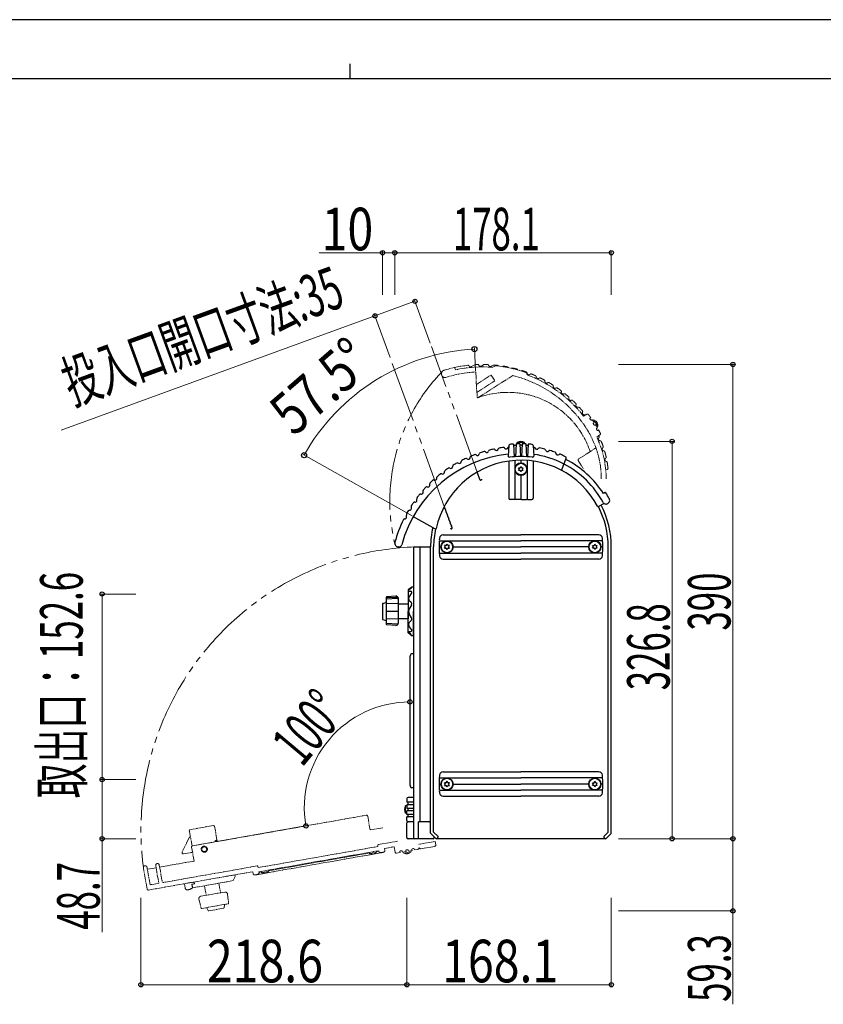
# Model space of a CAD drawing. Units: millimetres. Extents: x 0 to 2100, y 0 to 1485.
# Drawn here: x 779 to 1439, y 675 to 1485 of the extents above; entities that cross this region are included whole.
import ezdxf

# ---------------------------------------------------------------- set-up
doc = ezdxf.new("R2010")
doc.units = ezdxf.units.MM
doc.linetypes.add('YDIVIDE_1', pattern=[15, 10, -1, 1, -1, 1, -1])
doc.linetypes.add('YHIDDEN_1', pattern=[4, 3, -1])
for name, color, linetype, lineweight in [('YKK_12', 2, 'Continuous', 13), ('YKK_13', 4, 'Continuous', 30), ('YKK_D', 6, 'Continuous', 13), ('YKK_ZWAK', 7, 'Continuous', 30)]:
    doc.layers.add(name, color=color, linetype=linetype, lineweight=lineweight)
doc.styles.add('text-b', font='extslim2.shx', dxfattribs={"width": 0.8, "bigfont": 'extfont2.shx'})
doc.styles.add('text-s', font='extslim2.shx', dxfattribs={"width": 0.6, "bigfont": 'extfont2.shx'})

msp = doc.modelspace()

# ---------------------------------------------------------------- linework, layer by layer
at = {"layer": 'YKK_12', "linetype": 'YDIVIDE_1', "lineweight": 13, "ltscale": 5}
for p, q in [((1154.68, 1112.98), (1117.07, 1216.3)), ((1127.69, 1084.8), (1084.18, 1204.33))]:
    msp.add_line(p, q, dxfattribs=at)
for centre, radius, start, end in [((1236.2, 1089.15), 153.32, 135.85533, 193.34642), ((1111.4, 818.45), 233.14, 91.96646, 187.49233)]:
    msp.add_arc(centre, radius, start, end, dxfattribs=at)
at = {"layer": 'YKK_13', "linetype": 'YDIVIDE_1', "lineweight": 13, "ltscale": 0.5}
for p, q in [((1136.43, 1198.55), (1136.75, 1197.08)), ((1150.1, 1199.73), (1152.67, 1201.19)), ((1158.2, 1200.17), (1160.28, 1201.34)), ((1166.31, 1199.99), (1168, 1200.94)), ((1167.61, 1199.14), (1169.9, 1200.44)), ((1175.36, 1199.75), (1175.75, 1199.97)), ((1183.17, 1198.25), (1183.47, 1198.42)), ((1126.01, 1191.91), (1125.81, 1192.23)), ((1153.48, 1195.33), (1154.63, 1174.6)), ((1154.05, 1185.03), (1166.2, 1192.77)), ((1155.4, 1174.21), (1183.95, 1192.4)), ((1166.2, 1192.77), (1169.26, 1187.96)), ((1190.88, 1196.17), (1191.1, 1196.29)), ((1195.86, 1192.89), (1195.29, 1194.69)), ((1197.92, 1193.22), (1198.57, 1193.58)), ((1205.4, 1190.06), (1205.85, 1190.32)), ((1154.42, 1178.5), (1169.26, 1187.96)), ((1212.61, 1186.35), (1212.88, 1186.51)), ((1219.52, 1182.11), (1219.62, 1182.16)), ((1244.86, 1160.53), (1242.2, 1159.02)), ((1248.07, 1157.78), (1247.5, 1157.38)), ((1249.24, 1156.16), (1248.58, 1155.78)), ((1249.81, 1155.33), (1250.7, 1155.9)), ((1250.93, 1153.67), (1250.34, 1153.25)), ((1253.93, 1150.84), (1250.7, 1155.9)), ((1252, 1151.99), (1251.38, 1151.63)), ((1253.04, 1150.27), (1253.93, 1150.84)), ((1253.54, 1149.41), (1252.93, 1148.97)), ((1255.66, 1143.59), (1253.04, 1141.72)), ((1254.52, 1147.66), (1253.91, 1147.32)), ((1238.08, 1123.79), (1252.36, 1132.88)), ((1237.78, 1122.41), (1241.88, 1115.97)), ((1260.4, 1114.86), (1261.5, 1115.11)), ((920.73, 805.65), (1063.53, 830.82)), ((1064.69, 830.01), (1066.68, 818.69)), ((918.58, 818.97), (917.93, 818.05)), ((918, 817.65), (917.93, 818.05)), ((937.89, 822.38), (918.58, 818.97)), ((938.82, 821.73), (937.89, 822.38)), ((940.78, 810.6), (938.82, 821.73)), ((1077.09, 820.52), (1066.68, 818.69)), ((918.04, 812.46), (912.19, 800.47)), ((918.28, 817.69), (918, 817.65)), ((918.2, 817.38), (918.33, 817.41)), ((918.2, 817.38), (920.3, 805.46)), ((918.28, 817.69), (918.33, 817.41)), ((939, 809.78), (939.53, 809.87)), ((939.53, 809.87), (940.78, 810.6)), ((940.92, 810.02), (939.62, 809.79)), ((940.27, 809.9), (940.2, 810.27)), ((941.06, 809.23), (940.92, 810.02)), ((919.92, 804.49), (921.92, 793.16)), ((974.66, 787.74), (1073.14, 805.1)), ((975.27, 784.29), (1073.75, 801.66)), ((1072.97, 806.09), (1073.14, 805.1)), ((1073.37, 806.67), (1089.19, 809.46)), ((1073.75, 801.66), (1073.87, 800.96)), ((1078.5, 803.51), (1086.38, 804.9)), ((1078.5, 803.51), (1078.8, 801.83)), ((1086.38, 804.9), (1087.16, 800.47)), ((1092.54, 801.62), (1091.56, 801.44)), ((1096.07, 801.73), (1096.2, 801.04)), ((1097.47, 802.49), (1096.48, 802.31)), ((1098.04, 802.08), (1098.17, 801.39)), ((1101.12, 801.91), (1098.17, 801.39)), ((1100.14, 801.74), (1100.31, 800.75)), ((1101, 802.6), (1101.12, 801.91)), ((1102.39, 803.36), (1101.4, 803.18)), ((1102.97, 802.95), (1103.09, 802.26)), ((1106.04, 802.78), (1103.09, 802.26)), ((1120.12, 809.33), (1106.33, 806.89)), ((1106.86, 803.94), (1108.01, 803.13)), ((1119.83, 805.21), (1108.01, 803.13)), ((1120.12, 809.33), (1120.64, 806.37)), ((913.26, 799.05), (920.65, 800.35)), ((973.15, 781.89), (1076.56, 800.12)), ((1024.84, 792.52), (1048.97, 796.78)), ((1048.97, 796.78), (1049.13, 797.31)), ((1049.46, 796.87), (1049.13, 797.31)), ((1049.46, 796.87), (1065.96, 799.77)), ((1065.87, 800.27), (1066.04, 799.28)), ((1071.95, 800.32), (1066.04, 799.28)), ((1071.78, 801.31), (1071.95, 800.32)), ((1071.87, 800.82), (1073.84, 801.16)), ((1088.32, 799.66), (1091.27, 800.18)), ((1091.15, 800.87), (1091.27, 800.18)), ((1093.12, 801.21), (1093.24, 800.52)), ((1093.24, 800.52), (1096.2, 801.04)), ((1094.23, 800.7), (1094.4, 799.71)), ((1100.31, 800.75), (1094.4, 799.71)), ((883.33, 770.11), (880.26, 787.54)), ((885.77, 773.59), (883.21, 788.06)), ((890.7, 787.66), (883.51, 786.39)), ((890.4, 789.33), (892.96, 774.85)), ((893.36, 789.85), (895.91, 775.38)), ((921.92, 793.16), (893.65, 788.18)), ((973.91, 789.13), (951.75, 785.22)), ((974.49, 788.72), (974.66, 787.74)), ((983.15, 785.68), (983.32, 784.7)), ((983.23, 785.19), (999.73, 788.1)), ((1000.22, 788.18), (1024.35, 792.44)), ((1024.35, 792.44), (1024.51, 792.97)), ((1024.84, 792.52), (1024.51, 792.97)), ((884.49, 769.3), (970.17, 784.41)), ((918.27, 779.32), (895.91, 775.38)), ((918.27, 779.32), (951.75, 785.22)), ((949.49, 780.76), (946.54, 780.24)), ((955.4, 781.8), (949.49, 780.76)), ((955.66, 780.33), (954.21, 777.02)), ((955.4, 781.8), (955.66, 780.33)), ((970.47, 782.73), (970.17, 784.41)), ((975.27, 784.29), (975.39, 783.59)), ((975.36, 783.8), (977.32, 784.15)), ((977.24, 784.64), (977.41, 783.65)), ((983.32, 784.7), (977.41, 783.65)), ((892.96, 774.85), (885.77, 773.59)), ((924.87, 776.42), (913.95, 774.5)), ((914.56, 771.05), (913.95, 774.5)), ((916.01, 774.86), (921.92, 775.9)), ((921.92, 775.9), (917.98, 775.2)), ((922.08, 774.4), (920.11, 774.06)), ((920.63, 771.1), (920.11, 774.06)), ((922.19, 774.32), (920.22, 773.98)), ((920.47, 772.6), (920.22, 773.98)), ((920.55, 772.1), (920.47, 772.6)), ((920.73, 771.12), (920.55, 772.1)), ((954.21, 777.02), (920.73, 771.12)), ((921.82, 775.88), (922.08, 774.4)), ((921.92, 775.9), (922.19, 774.32)), ((930.86, 771.21), (930.57, 772.86)), ((930.57, 772.86), (931.96, 764.98)), ((942.68, 773.3), (942.39, 774.94)), ((942.39, 774.94), (943.78, 767.06)), ((942.39, 774.94), (943.78, 767.06)), ((925.93, 761.78), (927.68, 754.54)), ((927.53, 764.2), (947.13, 767.65)), ((949.46, 765.93), (950.38, 758.55)), ((928.25, 754.17), (949.97, 758)), ((933.56, 752.41), (932.4, 754.55)), ((934.08, 752.15), (946.18, 754.28)), ((946.58, 754.7), (946.94, 757.12))]:
    msp.add_line(p, q, dxfattribs=at)
at = {"layer": 'YKK_13', "linetype": 'Continuous', "lineweight": 30, "ltscale": 0.5}
for p, q in [((1180.66, 1134.81), (1180.21, 1126.2)), ((1184.7, 1136.04), (1185.25, 1125.55)), ((1186.7, 1136.16), (1186.15, 1125.61)), ((1187.7, 1136.2), (1187.7, 1137.25)), ((1193.7, 1137.25), (1187.7, 1137.25)), ((1189.7, 1136.24), (1190.25, 1125.75)), ((1191.7, 1136.24), (1191.15, 1125.75)), ((1193.7, 1136.2), (1193.7, 1137.25)), ((1194.7, 1136.16), (1195.26, 1125.61)), ((1196.7, 1136.04), (1196.16, 1125.55)), ((1200.75, 1134.81), (1201.2, 1126.2)), ((1134.55, 1117.4), (1134.58, 1117.92)), ((1141.55, 1121.49), (1141.57, 1121.8)), ((1148.85, 1125.04), (1148.85, 1125.16)), ((1180.7, 1122.05), (1180.7, 1091.45)), ((1185.7, 1122.57), (1185.7, 1090.95)), ((1190.06, 1116.58), (1190.7, 1117.7)), ((1190.7, 1122.75), (1190.7, 1120.45)), ((1191.35, 1116.58), (1190.7, 1117.7)), ((1195.7, 1122.57), (1195.7, 1090.95)), ((1200.7, 1122.05), (1200.7, 1091.45)), ((1224.44, 1114.91), (1227.91, 1124.43)), ((1127.87, 1112.8), (1127.91, 1113.54)), ((1189.41, 1115.45), (1188.76, 1116.58)), ((1188.76, 1116.58), (1190.06, 1116.58)), ((1188.76, 1114.33), (1189.41, 1115.45)), ((1190.06, 1114.33), (1188.76, 1114.33)), ((1190.7, 1113.2), (1190.06, 1114.33)), ((1190.7, 1113.2), (1191.35, 1114.33)), ((1190.7, 1110.45), (1190.7, 1090.95)), ((1191.35, 1116.58), (1192.65, 1116.58)), ((1192.65, 1114.33), (1191.35, 1114.33)), ((1192, 1115.45), (1192.65, 1116.58)), ((1192.65, 1114.33), (1192, 1115.45)), ((1115.65, 1102.14), (1115.72, 1103.4)), ((1121.56, 1107.7), (1121.61, 1108.69)), ((1110.18, 1096.16), (1110.26, 1097.73)), ((1259.86, 1096.07), (1258.6, 1095.26)), ((1259.86, 1096.07), (1258.6, 1095.26)), ((1100.66, 1083.03), (1100.79, 1085.42)), ((1105.17, 1089.77), (1105.27, 1091.71)), ((1185.2, 1090.45), (1181.7, 1090.45)), ((1190.2, 1090.45), (1186.2, 1090.45)), ((1191.2, 1090.45), (1195.2, 1090.45)), ((1196.2, 1090.45), (1199.7, 1090.45)), ((1259.01, 1087.18), (1254.32, 1084.73)), ((1260.71, 1086.75), (1260.42, 1086.75)), ((1096.67, 1075.97), (1096.83, 1078.91)), ((1102.21, 1076.45), (1120.3, 1066.29)), ((1126.72, 1061.45), (1190.7, 1061.45)), ((1254.69, 1061.45), (1190.7, 1061.45)), ((1124.09, 1056.45), (1190.7, 1056.45)), ((1128.61, 1051.45), (1127.96, 1052.58)), ((1129.26, 1052.58), (1127.96, 1052.58)), ((1129.26, 1052.58), (1129.9, 1053.7)), ((1130.55, 1052.58), (1129.9, 1053.7)), ((1131.85, 1052.58), (1130.55, 1052.58)), ((1131.2, 1051.45), (1131.85, 1052.58)), ((1257.32, 1056.45), (1190.7, 1056.45)), ((1249.56, 1052.58), (1250.86, 1052.58)), ((1250.21, 1051.45), (1249.56, 1052.58)), ((1250.86, 1052.58), (1251.5, 1053.7)), ((1252.15, 1052.58), (1251.5, 1053.7)), ((1252.15, 1052.58), (1253.45, 1052.58)), ((1252.8, 1051.45), (1253.45, 1052.58)), ((1090.32, 1051.45), (1089.94, 1051.45)), ((1102.4, 1050.45), (1102.4, 812.45)), ((1103.4, 1051.45), (1116.4, 1051.45)), ((1107.9, 826.45), (1107.9, 1050.95)), ((1116.4, 816.16), (1116.4, 1051.45)), ((1116.4, 826.45), (1116.4, 1050.95)), ((1118.9, 816.99), (1118.9, 1051.45)), ((1123.91, 1051.45), (1124.9, 1051.45)), ((1124.09, 1046.45), (1190.7, 1046.45)), ((1127.96, 1050.33), (1128.61, 1051.45)), ((1127.96, 1050.33), (1129.26, 1050.33)), ((1129.9, 1049.2), (1129.26, 1050.33)), ((1129.9, 1049.2), (1130.55, 1050.33)), ((1130.55, 1050.33), (1131.85, 1050.33)), ((1131.85, 1050.33), (1131.2, 1051.45)), ((1134.9, 1051.45), (1190.7, 1051.45)), ((1246.5, 1051.45), (1190.7, 1051.45)), ((1257.32, 1046.45), (1190.7, 1046.45)), ((1249.56, 1050.33), (1250.21, 1051.45)), ((1250.86, 1050.33), (1249.56, 1050.33)), ((1251.5, 1049.2), (1250.86, 1050.33)), ((1251.5, 1049.2), (1252.15, 1050.33)), ((1253.45, 1050.33), (1252.15, 1050.33)), ((1253.45, 1050.33), (1252.8, 1051.45)), ((1257.5, 1051.45), (1256.5, 1051.45)), ((1262.5, 816.99), (1262.5, 1051.45)), ((1265, 816.16), (1265, 1051.45)), ((1126.72, 1041.45), (1190.7, 1041.45)), ((1254.69, 1041.45), (1190.7, 1041.45)), ((1100.9, 1018.45), (1097.9, 1016.14)), ((1097.9, 1016.14), (1097.9, 998.45)), ((1099.9, 1017.01), (1098.54, 1016.21)), ((1100.54, 1013.21), (1098.57, 1010.24)), ((1098.82, 1015.12), (1100.08, 1015.06)), ((1102.4, 1018.45), (1100.9, 1018.45)), ((1102.4, 1018.45), (1102.4, 998.45)), ((1076.9, 1004.59), (1076.9, 992.31)), ((1077.25, 1005.06), (1079.56, 1005.84)), ((1079.9, 1009.95), (1079.9, 987.92)), ((1089.59, 1008.93), (1079.9, 1008.4)), ((1089.9, 1004.91), (1079.9, 1004.6)), ((1087.81, 1010.95), (1080.37, 1010.48)), ((1087.81, 1009.95), (1080.37, 1009.48)), ((1089.9, 988.95), (1089.9, 1008.95)), ((1097.9, 1004.45), (1089.9, 1004.45)), ((1097.9, 1004.45), (1097.9, 992.45)), ((1098.6, 1007.8), (1100.54, 1005.91)), ((1089.9, 998.45), (1079.9, 998.45)), ((1097.9, 980.76), (1097.9, 998.45)), ((1100.76, 1003.68), (1098.81, 1000.46)), ((1100.76, 993.22), (1098.81, 996.44)), ((1102.4, 978.45), (1102.4, 998.45)), ((1077.25, 991.84), (1079.56, 991.06)), ((1089.9, 991.99), (1079.9, 992.3)), ((1089.59, 987.97), (1079.9, 988.5)), ((1097.9, 992.45), (1089.9, 992.45)), ((1098.6, 989.1), (1100.54, 990.99)), ((1087.81, 986.95), (1080.37, 987.42)), ((1100.9, 978.45), (1097.9, 980.76)), ((1100.9, 978.45), (1098.3, 980.45)), ((1099.9, 979.89), (1098.54, 980.69)), ((1100.54, 983.69), (1098.57, 986.66)), ((1098.82, 981.78), (1100.08, 981.84)), ((1102.4, 984.45), (1102.4, 980.45)), ((1102.4, 978.45), (1100.9, 978.45)), ((1099.4, 960.95), (1099.4, 960.03)), ((1099.4, 960.95), (1099.4, 855.93)), ((1102.4, 963.45), (1100.7, 963.45)), ((1126.72, 866.45), (1190.7, 866.45)), ((1254.69, 866.45), (1190.7, 866.45)), ((1124.09, 861.45), (1190.7, 861.45)), ((1129.26, 857.58), (1129.9, 858.7)), ((1130.55, 857.58), (1129.9, 858.7)), ((1257.32, 861.45), (1190.7, 861.45)), ((1250.86, 857.58), (1251.5, 858.7)), ((1252.15, 857.58), (1251.5, 858.7)), ((1102.4, 853.45), (1100.7, 853.45)), ((1123.91, 856.45), (1124.9, 856.45)), ((1124.09, 851.45), (1190.7, 851.45)), ((1129.26, 857.58), (1127.96, 857.58)), ((1128.61, 856.45), (1127.96, 857.58)), ((1127.96, 855.33), (1128.61, 856.45)), ((1127.96, 855.33), (1129.26, 855.33)), ((1129.9, 854.2), (1129.26, 855.33)), ((1129.9, 854.2), (1130.55, 855.33)), ((1131.85, 857.58), (1130.55, 857.58)), ((1130.55, 855.33), (1131.85, 855.33)), ((1131.2, 856.45), (1131.85, 857.58)), ((1131.85, 855.33), (1131.2, 856.45)), ((1134.9, 856.45), (1190.7, 856.45)), ((1246.5, 856.45), (1190.7, 856.45)), ((1257.32, 851.45), (1190.7, 851.45)), ((1249.56, 857.58), (1250.86, 857.58)), ((1250.21, 856.45), (1249.56, 857.58)), ((1249.56, 855.33), (1250.21, 856.45)), ((1250.86, 855.33), (1249.56, 855.33)), ((1251.5, 854.2), (1250.86, 855.33)), ((1251.5, 854.2), (1252.15, 855.33)), ((1252.15, 857.58), (1253.45, 857.58)), ((1253.45, 855.33), (1252.15, 855.33)), ((1252.8, 856.45), (1253.45, 857.58)), ((1253.45, 855.33), (1252.8, 856.45)), ((1257.5, 856.45), (1256.5, 856.45)), ((1096.9, 844.45), (1096.9, 841.45)), ((1102.4, 845.45), (1097.9, 845.45)), ((1126.72, 846.45), (1190.7, 846.45)), ((1254.69, 846.45), (1190.7, 846.45)), ((1096.9, 838.45), (1095.9, 838.45)), ((1095.9, 832.45), (1095.9, 838.45)), ((1097.6, 841.45), (1096.9, 841.45)), ((1096.9, 839.45), (1096.9, 836.45)), ((1097.6, 839.45), (1096.9, 839.45)), ((1097.6, 836.45), (1096.9, 836.45)), ((1096.9, 831.45), (1096.9, 834.45)), ((1097.6, 834.45), (1096.9, 834.45)), ((1102.4, 841.45), (1097.6, 841.45)), ((1102.4, 839.45), (1097.6, 839.45)), ((1102.4, 836.45), (1097.6, 836.45)), ((1102.4, 834.45), (1097.6, 834.45)), ((1098.1, 839.95), (1098.1, 840.95)), ((1098.1, 834.95), (1098.1, 835.95)), ((1096.9, 832.45), (1095.9, 832.45)), ((1097.6, 831.45), (1096.9, 831.45)), ((1097.6, 829.45), (1096.9, 829.45)), ((1096.9, 826.45), (1096.9, 829.45)), ((1102.4, 831.45), (1097.6, 831.45)), ((1102.4, 829.45), (1097.6, 829.45)), ((1098.1, 829.95), (1098.1, 830.95)), ((1097.9, 825.45), (1096.9, 824.45)), ((1096.9, 812.45), (1096.9, 824.45)), ((1102.4, 825.45), (1097.9, 825.45)), ((1115.4, 825.45), (1106.4, 825.45)), ((1106.4, 811.45), (1106.4, 825.45)), ((1118.4, 811.45), (1097.9, 811.45)), ((1120.76, 811.6), (1116.55, 815.8)), ((1122.53, 813.36), (1118.9, 816.99)), ((1119.4, 812.45), (1119.4, 812.95)), ((1260.3, 811.45), (1121.11, 811.45)), ((1121.47, 811.6), (1122.53, 812.66)), ((1258.88, 813.36), (1262.5, 816.99)), ((1259.94, 811.6), (1258.88, 812.66)), ((1260.65, 811.6), (1264.86, 815.8))]:
    msp.add_line(p, q, dxfattribs=at)
at = {"layer": 'YKK_13', "linetype": 'YHIDDEN_1', "lineweight": 30, "ltscale": 2}
for p, q in [((1156.93, 1106.78), (1154.82, 1112.59)), ((1157.94, 1106.45), (1157.4, 1106.45))]:
    msp.add_line(p, q, dxfattribs=at)
at = {"layer": 'YKK_13', "linetype": 'YHIDDEN_1', "lineweight": 30, "ltscale": 5}
for p, q in [((1127.3, 1083.45), (1127.83, 1083.45)), ((1129.27, 1080.45), (1128.3, 1083.12)), ((1128.95, 1080.45), (1130.36, 1077.45)), ((1129.27, 1080.45), (1128.95, 1080.45)), ((1130.04, 1077.45), (1130.36, 1077.45)), ((1130.04, 1077.45), (1131.45, 1074.45)), ((1131.14, 1074.45), (1131.45, 1074.45)), ((1131.14, 1074.45), (1132.55, 1071.45)), ((1132.23, 1071.45), (1132.55, 1071.45)), ((1132.23, 1071.45), (1133.64, 1068.45)), ((1133.33, 1066.45), (1133.65, 1066.45)), ((1134.12, 1067.12), (1133.64, 1068.45))]:
    msp.add_line(p, q, dxfattribs=at)
at = {"layer": 'YKK_13', "linetype": 'Continuous', "lineweight": 30, "ltscale": 0.5}
for centre, radius in [((1190.7, 1115.45), 4.75), ((1129.9, 1051.45), 5), ((1129.9, 1051.45), 4.75), ((1251.5, 1051.45), 5), ((1251.5, 1051.45), 4.75), ((1129.9, 856.45), 5), ((1129.9, 856.45), 4.75), ((1251.5, 856.45), 5), ((1251.5, 856.45), 4.75)]:
    msp.add_circle(centre, radius, dxfattribs=at)
at = {"layer": 'YKK_13', "linetype": 'YDIVIDE_1', "lineweight": 13, "ltscale": 0.5}
for radius in [2.5, 2]:
    msp.add_circle((930.36, 802.88), radius, dxfattribs=at)
for centre, radius, start, end in [((1159.13, 1093.98), 107.5, 96.44104, 107.13768), ((1135.94, 1198.44), 0.5, 12.24954, 102.5173), ((1159.13, 1093.98), 105.5, 85.38989, 102.24956), ((1147.18, 1199.81), 1, 29.4043, 96.44104), ((1149.36, 1201.04), 1.5, 209.4043, 299.5089), ((1153.16, 1200.32), 1, 93.21381, 119.5089), ((1159.13, 1093.98), 107.5, 92.11654, 93.21381), ((1155.2, 1200.41), 1, 25.0798, 92.11654), ((1157.46, 1201.47), 1.5, 205.0798, 299.5089), ((1160.77, 1200.47), 1, 89.11751, 119.5089), ((1159.13, 1093.98), 107.5, 87.79204, 89.11751), ((1163.23, 1200.41), 1, 20.7553, 87.79204), ((1165.57, 1201.29), 1.5, 200.7553, 299.5089), ((1168.49, 1200.07), 1, 84.9567, 119.5089), ((1159.13, 1093.98), 107.5, 83.46754, 84.9567), ((1159.13, 1093.98), 107, 70.25015, 84.22189), ((1171.25, 1199.79), 1, 23.23485, 83.46754), ((1176.25, 1199.1), 1, 80.75177, 119.5089), ((1159.13, 1093.98), 107.5, 79.14304, 80.75177), ((1179.19, 1198.58), 1, 18.91035, 79.14304), ((1183.96, 1197.55), 1, 76.51526, 119.5089), ((1159.13, 1093.98), 107.5, 74.81854, 76.51526), ((1128.34, 1193.85), 3, 107.13768, 212.5089), ((1128.12, 1193.25), 2.5, 212.5089, 287.34753), ((1159.13, 1093.98), 101.5, 93.19098, 107.34753), ((1159.13, 1093.98), 101.5, 32.5089, 75.84485), ((1187.02, 1196.77), 1, 14.58585, 74.81854), ((1191.59, 1195.42), 1, 72.25524, 119.5089), ((1159.13, 1093.98), 107.5, 70.49404, 72.25524), ((1194.69, 1194.37), 1, 3.4573, 70.49404), ((1197.19, 1194.52), 1.5, 183.4573, 299.5089), ((1159.13, 1093.98), 105.5, 38.05955, 69.62791), ((1199.06, 1192.71), 1, 67.97706, 119.5089), ((1159.13, 1093.98), 107.5, 66.16954, 67.97706), ((1202.16, 1191.41), 1, 359.1328, 66.16954), ((1204.66, 1191.37), 1.5, 179.1328, 299.5089), ((1206.34, 1189.45), 1, 63.6844, 119.5089), ((1159.13, 1093.98), 107.5, 61.84504, 63.6844), ((1209.38, 1187.88), 1, 354.8083, 61.84504), ((1211.87, 1187.66), 1.5, 174.8083, 299.5089), ((1213.37, 1185.63), 1, 59.37982, 119.5089), ((1159.13, 1093.98), 107.5, 57.52054, 59.37982), ((1216.32, 1183.83), 1, 350.4838, 57.52054), ((1218.79, 1183.41), 1.5, 170.4838, 299.5089), ((1220.12, 1181.29), 1, 55.06508, 119.5089), ((1159.13, 1093.98), 107.5, 53.19604, 55.06508), ((1155.13, 1174.63), 0.5, 183.19098, 302.5089), ((1179.96, 1107.26), 71.3, 18.46669, 110.22774), ((1222.93, 1179.26), 1, 346.1593, 53.19604), ((1225.36, 1178.66), 1.5, 166.1593, 297.77885), ((1226.52, 1176.45), 1, 50.74211, 117.77885), ((1159.13, 1093.98), 107.5, 48.87152, 50.74211), ((1229.18, 1174.2), 1, 341.83479, 48.87152), ((1231.56, 1173.43), 1.5, 161.83479, 293.45433), ((1232.55, 1171.13), 1, 46.4176, 113.45433), ((1159.13, 1093.98), 107.5, 44.54702, 46.4176), ((1235.03, 1168.69), 1, 337.51029, 44.54702), ((1237.34, 1167.74), 1.5, 157.51029, 289.12983), ((1238.16, 1165.38), 1, 42.0931, 109.12983), ((1159.13, 1093.98), 107.5, 40.22252, 42.0931), ((1242.68, 1161.63), 1.5, 153.18579, 284.80533), ((1240.45, 1162.76), 1, 333.18579, 40.22252), ((1243.32, 1159.21), 1, 52.23452, 104.80533), ((1245.35, 1159.66), 1, 38.7057, 119.5089), ((1179.96, 1107.26), 84.8, 36.56624, 38.7057), ((1247.79, 1156.97), 0.5, 125.50888, 216.23434), ((1179.96, 1107.26), 83.6, 35.60262, 36.23434), ((1248.34, 1156.22), 0.5, 215.60262, 299.50888), ((1179.96, 1107.26), 84.8, 33.18458, 35.21254), ((1250.63, 1152.85), 0.5, 125.5089, 212.82425), ((1179.96, 1107.26), 83.6, 32.19356, 32.82425), ((1248.94, 1151.22), 5, 355.639, 69.3788), ((1251.13, 1152.07), 0.5, 212.19356, 299.5089), ((1179.96, 1107.26), 84.8, 29.80527, 31.83323), ((1179.96, 1107.26), 76.8, 0.05328, 32.5089), ((1253.22, 1148.56), 0.5, 125.5089, 209.41516), ((1179.96, 1107.26), 83.6, 28.78345, 29.41516), ((1179.96, 1107.26), 80.8, 0.05328, 25.24768), ((1253.67, 1147.75), 0.5, 208.78345, 299.5089), ((1179.96, 1107.26), 84.8, 26.31211, 28.45156), ((1179.96, 1107.26), 82.8, 25.07881, 25.49812), ((1254.05, 1141.93), 1, 317.85694, 25.0788), ((1255.08, 1144.4), 1, 305.5089, 26.31211), ((1255.9, 1140.25), 1.5, 137.85694, 269.1102), ((1255.86, 1137.75), 1, 21.88834, 89.1102), ((1179.96, 1107.26), 82.8, 18.87251, 21.88834), ((1257.36, 1133.72), 1, 311.65064, 18.87251), ((1259.02, 1131.85), 1.5, 131.65064, 262.9039), ((1258.71, 1129.37), 1, 15.68204, 82.9039), ((1179.96, 1107.26), 82.8, 12.6662, 15.68204), ((1238.62, 1122.94), 1, 122.5089, 212.5089), ((1261.22, 1123.16), 1.5, 125.44434, 256.6976), ((1259.77, 1125.2), 1, 305.44434, 12.66621), ((1260.64, 1120.73), 1, 9.47574, 76.6976), ((1179.96, 1107.26), 82.8, 6.19218, 9.47574), ((1261.28, 1116.08), 1, 282.50891, 6.19218), ((1063.7, 829.84), 1, 10, 100), ((918.93, 812.02), 1, 88.00347, 153.9987), ((939.34, 807.81), 2, 43.36712, 100.00015), ((920.91, 804.66), 1, 100, 190), ((1073.46, 806.17), 0.5, 100, 190), ((1077.81, 801.65), 1, 302.02431, 10), ((1092.63, 801.13), 0.5, 10, 100), ((1096.57, 801.82), 0.5, 100, 190), ((1097.55, 801.99), 0.5, 10, 100), ((1101.49, 802.69), 0.5, 100, 190), ((1102.48, 802.86), 0.5, 10, 100), ((1105.87, 803.77), 1, 280, 10), ((1119.66, 806.2), 1, 280, 10), ((913.09, 800.03), 1, 153.84268, 279.99956), ((1068.3, 803.74), 5, 243.1301, 316.8699), ((1074.86, 801.13), 1, 190, 257.97569), ((1075.69, 805.04), 5, 257.97569, 302.02431), ((1088.14, 800.64), 1, 190, 280), ((1091.64, 800.95), 0.5, 100, 190), ((1096.66, 804.17), 5, 243.1301, 316.8699), ((881.74, 787.8), 1.5, 100, 190), ((881.74, 787.8), 1.5, 10, 100), ((891.88, 789.59), 1.5, 100, 190), ((891.88, 789.59), 1.5, 10, 100), ((973.99, 788.64), 0.5, 10, 100), ((971.45, 782.9), 1, 190, 257.97569), ((972.29, 786.81), 5, 257.97569, 302.02431), ((974.41, 783.42), 1, 302.02431, 10), ((979.67, 788.11), 5, 243.1301, 316.8699), ((884.32, 770.29), 1, 190, 280), ((916.53, 771.4), 2, 190, 280), ((914.86, 778.98), 9.76, 281.94455, 306.23148), ((927.88, 762.23), 2, 100, 192.8624), ((947.48, 765.68), 2, 7.13759, 100), ((928.17, 754.66), 0.5, 193.62143, 280), ((931.96, 754.31), 0.5, 28.43495, 100), ((946.09, 754.78), 0.5, 280, 351.56505), ((947.44, 757.04), 0.5, 100, 171.56505), ((949.89, 758.49), 0.5, 280, 7.13759), ((934, 752.64), 0.5, 208.43495, 280)]:
    msp.add_arc(centre, radius, start, end, dxfattribs=at)
at = {"layer": 'YKK_13', "linetype": 'Continuous', "lineweight": 30, "ltscale": 0.5}
for centre, radius, start, end in [((1180.94, 1132.8), 1, 109.72562, 162.29643), ((1181.66, 1134.76), 1, 96.1968, 177), ((1190.7, 1051.45), 84.8, 94.05734, 96.1968), ((1185.24, 1135.37), 0.5, 182.99998, 273.72544), ((1190.7, 1051.45), 83.6, 93.09372, 93.72544), ((1186.17, 1135.43), 0.5, 273.09372, 356.99998), ((1190.7, 1051.45), 84.8, 90.67567, 92.70363), ((1190.7, 1133.25), 5, 53.1301, 126.8699), ((1190.24, 1135.55), 0.5, 183, 270.31535), ((1190.7, 1051.45), 83.6, 89.68465, 90.31535), ((1191.17, 1135.55), 0.5, 269.68465, 357), ((1190.7, 1051.45), 84.8, 87.29637, 89.32433), ((1195.24, 1135.43), 0.5, 183, 266.90626), ((1190.7, 1051.45), 83.6, 86.27454, 86.90626), ((1196.17, 1135.37), 0.5, 266.27454, 357), ((1190.7, 1051.45), 84.8, 83.8032, 85.94266), ((1199.75, 1134.76), 1, 3, 83.8032), ((1190.7, 1051.45), 82.8, 82.5699, 82.98921), ((1201.28, 1132.56), 1, 15.34804, 82.5699), ((1190.7, 1026.75), 101.5, 95.89029, 164.83863), ((1149.85, 1125.1), 1, 112.55618, 177), ((1190.7, 1026.75), 107.5, 110.68713, 112.55618), ((1153.08, 1126.38), 1, 43.6504, 110.68714), ((1154.89, 1128.11), 1.5, 223.6504, 355.26994), ((1157.38, 1127.9), 1, 108.23321, 175.26995), ((1190.7, 1026.75), 107.5, 106.36262, 108.23321), ((1160.7, 1128.94), 1, 39.32588, 106.36262), ((1162.64, 1130.52), 1.5, 219.32588, 350.94543), ((1165.1, 1130.13), 1, 103.90869, 170.94543), ((1190.7, 1026.75), 107.5, 102.03812, 103.90869), ((1168.49, 1130.91), 1, 35.00138, 102.03812), ((1170.54, 1132.34), 1.5, 215.00138, 346.62093), ((1172.97, 1131.76), 1, 99.58419, 166.62093), ((1190.7, 1026.75), 107.5, 97.71362, 99.58419), ((1176.41, 1132.29), 1, 30.67688, 97.71362), ((1178.56, 1133.56), 1.5, 210.67688, 342.29643), ((1181.21, 1126.15), 1, 177, 277.24557), ((1190.7, 1051.45), 74.3, 82.75443, 97.24557), ((1200.2, 1126.15), 1, 262.75443, 3), ((1190.7, 1051.45), 76.8, 63.35708, 82.19808), ((1203.69, 1133.22), 1.5, 195.34804, 326.6013), ((1205.78, 1131.85), 1, 79.37944, 146.6013), ((1190.7, 1051.45), 82.8, 76.3636, 79.37943), ((1209.99, 1130.94), 1, 9.14174, 76.3636), ((1212.46, 1131.34), 1.5, 189.14174, 320.395), ((1214.38, 1129.75), 1, 73.17313, 140.395), ((1190.7, 1051.45), 82.8, 70.1573, 73.17314), ((1218.47, 1128.39), 1, 2.93544, 70.1573), ((1220.97, 1128.52), 1.5, 182.93544, 314.1887), ((1222.71, 1126.73), 1, 66.96683, 134.1887), ((1190.7, 1051.45), 82.8, 63.68328, 66.96683), ((1226.97, 1124.77), 1, 340.00001, 63.68328), ((1190.7, 1051.45), 71.3, 28.01488, 167.71883), ((1133.05, 1117.48), 1.5, 236.6239, 357), ((1135.57, 1117.87), 1, 121.1755, 177), ((1190.7, 1026.75), 107.5, 119.33614, 121.1755), ((1138.53, 1119.59), 1, 52.2994, 119.33614), ((1140.06, 1121.57), 1.5, 232.2994, 357), ((1142.57, 1121.75), 1, 116.87091, 177), ((1190.7, 1026.75), 107.5, 115.01163, 116.87091), ((1145.68, 1123.26), 1, 47.9749, 115.01164), ((1147.35, 1125.12), 1.5, 227.9749, 357), ((1190.7, 1115.45), 5, 90, 270), ((1190.7, 1115.45), 5, 270, 90), ((1225.59, 1120.99), 1, 243.35708, 340.00001), ((1190.7, 1051.45), 76.8, 28.4682, 62.51837), ((1190.7, 1051.45), 80.8, 32.83167, 62.89071), ((1122.61, 1108.64), 1, 129.74633, 177), ((1190.7, 1026.75), 107.5, 127.98514, 129.74633), ((1125.16, 1110.69), 1, 60.9484, 127.98513), ((1126.37, 1112.88), 1.5, 240.9484, 357), ((1128.91, 1113.49), 1, 125.46816, 177), ((1190.7, 1026.75), 107.5, 123.66064, 125.46816), ((1131.67, 1115.39), 1, 56.6239, 123.66063), ((1223.97, 1115.08), 0.5, 242.39679, 340), ((1114.15, 1102.22), 1.5, 249.5974, 357), ((1116.72, 1103.35), 1, 134.00636, 177), ((1190.7, 1026.75), 107.5, 132.30964, 134.00636), ((1119.02, 1105.51), 1, 65.2729, 132.30964), ((1120.06, 1107.78), 1.5, 245.2729, 357), ((1190.7, 1026.75), 107.5, 140.95863, 142.4478), ((1107.99, 1093.83), 1, 73.9219, 140.95864), ((1108.68, 1096.23), 1.5, 253.9219, 357), ((1111.26, 1097.68), 1, 138.24287, 177), ((1190.7, 1026.75), 107.5, 136.63414, 138.24287), ((1113.28, 1099.88), 1, 69.5974, 136.63414), ((1260.13, 1095.65), 0.5, 32.48357, 122.83168), ((1260.13, 1095.65), 0.5, 32.48357, 122.83168), ((1190.7, 1051.45), 82.8, 28.68213, 32.48357), ((1101.78, 1085.36), 1, 146.60861, 177), ((1190.7, 1026.75), 107.5, 145.28314, 146.60861), ((1103.16, 1087.4), 1, 78.2464, 145.28313), ((1103.67, 1089.85), 1.5, 258.2464, 357), ((1106.27, 1091.66), 1, 142.4478, 177), ((1181.7, 1091.45), 1, 180, 270), ((1185.2, 1090.95), 0.5, 270, 0), ((1186.2, 1090.95), 0.5, 180, 270), ((1190.2, 1090.95), 0.5, 270, 0), ((1191.2, 1090.95), 0.5, 180, 270), ((1195.2, 1090.95), 0.5, 270, 0), ((1196.2, 1090.95), 0.5, 180, 270), ((1199.7, 1091.45), 1, 270, 0), ((1254.09, 1085.17), 0.5, 208.01488, 297.61588), ((1254.09, 1085.17), 0.5, 208.01488, 297.61588), ((1190.7, 1051.45), 74.3, 0, 27.61588), ((1260.42, 1089.25), 2.5, 208.4682, 270), ((1260.71, 1089.75), 3, 270, 28.68213), ((1097.83, 1078.86), 1, 150.70491, 177), ((1190.7, 1026.75), 107.5, 149.60764, 150.70491), ((1098.84, 1080.63), 1, 82.5709, 149.60763), ((1099.16, 1083.11), 1.5, 262.5709, 357), ((1190.7, 1051.45), 71.8, 0, 27.61588), ((1190.7, 1026.75), 107.5, 153.93213, 164.62878), ((1095.04, 1073.55), 1, 86.8954, 153.93213), ((1095.17, 1076.05), 1.5, 266.8954, 357), ((1190.7, 1051.45), 74.3, 167.53144, 180), ((1190.7, 1051.45), 71.8, 168.11783, 180), ((1120.55, 1066.72), 0.5, 240.68208, 347.71883), ((1126.72, 1058.45), 3, 90, 174.78409), ((1254.69, 1058.45), 3, 5.21591, 90), ((1089.94, 1054.45), 3, 164.62878, 270), ((1090.32, 1053.95), 2.5, 270, 344.83863), ((1203.4, 1051.45), 80, 176.73487, 179.63964), ((1124.03, 1055.95), 0.5, 90, 180), ((1203.4, 1051.45), 80, 174.78409, 176.0578), ((1124.09, 1056.95), 0.5, 180, 270), ((1257.32, 1056.95), 0.5, 270, 0), ((1257.38, 1055.95), 0.5, 0, 90), ((1178, 1051.45), 80, 3.9422, 5.21591), ((1178, 1051.45), 80, 0.36036, 3.26513), ((1103.4, 1050.45), 1, 90, 180), ((1107.4, 1050.95), 0.5, 0, 90), ((1115.9, 1050.95), 0.5, 0, 90), ((1123.91, 1051.95), 0.5, 180, 270.16716), ((1123.91, 1050.95), 0.5, 89.83284, 180), ((1203.4, 1051.45), 80, 180.36036, 183.26513), ((1124.03, 1046.95), 0.5, 180, 270), ((1124.09, 1045.95), 0.5, 90, 180), ((1203.4, 1051.45), 80, 183.9422, 185.21591), ((1257.32, 1045.95), 0.5, 0, 90), ((1257.38, 1046.95), 0.5, 270, 0), ((1257.5, 1051.95), 0.5, 269.83284, 0), ((1257.5, 1050.95), 0.5, 0, 90.16716), ((1178, 1051.45), 80, 354.78409, 356.0578), ((1178, 1051.45), 80, 356.73487, 359.63964), ((1126.72, 1044.45), 3, 185.21591, 270), ((1254.69, 1044.45), 3, 270, 354.78409), ((1098.89, 1015.72), 0.602, 115.39397, 263.13018), ((1097.98, 1019.43), 3.09, 308.50018, 341.55152), ((1099.86, 1014.02), 1.06, 310.01046, 77.81582), ((1077.4, 1004.59), 0.5, 108.43495, 180), ((1079.4, 1006.31), 0.5, 288.43495, 0), ((1080.4, 1009.98), 0.5, 93.62143, 180), ((1080.4, 1008.98), 0.5, 93.62143, 180), ((1087.9, 1008.95), 2, 0, 92.86241), ((1087.9, 1007.95), 2, 0, 92.86241), ((1101.13, 1009.06), 2.83, 155.20074, 206.43351), ((1098.17, 1004.55), 2.73, 341.44657, 29.81376), ((1103.46, 998.22), 5.16, 154.25071, 177.45109), ((1103.46, 998.68), 5.16, 182.54891, 205.74929), ((1077.4, 992.31), 0.5, 180, 251.56505), ((1079.4, 990.59), 0.5, 0, 71.56505), ((1080.4, 987.92), 0.5, 180, 266.37857), ((1087.9, 988.95), 2, 267.13759, 0), ((1101.13, 987.84), 2.83, 153.56649, 204.79926), ((1098.17, 992.35), 2.73, 330.18624, 18.55343), ((1098.89, 981.18), 0.602, 96.86982, 244.60603), ((1097.98, 977.47), 3.09, 18.44848, 51.49982), ((1099.86, 982.88), 1.06, 282.18418, 49.98954), ((1104.4, 960.95), 5, 157.97569, 180), ((1100.7, 962.45), 1, 90, 157.97569), ((1126.72, 863.45), 3, 90, 174.78409), ((1254.69, 863.45), 3, 5.21591, 90), ((1203.4, 856.45), 80, 176.73487, 179.63964), ((1124.03, 860.95), 0.5, 90, 180), ((1203.4, 856.45), 80, 174.78409, 176.0578), ((1124.09, 861.95), 0.5, 180, 270), ((1257.32, 861.95), 0.5, 270, 0), ((1257.38, 860.95), 0.5, 0, 90), ((1178, 856.45), 80, 3.9422, 5.21591), ((1178, 856.45), 80, 0.36036, 3.26513), ((1104.4, 855.95), 5, 180, 202.02431), ((1100.7, 854.45), 1, 202.02431, 270), ((1123.91, 856.95), 0.5, 180, 270.16716), ((1123.91, 855.95), 0.5, 89.83284, 180), ((1203.4, 856.45), 80, 180.36036, 183.26513), ((1124.03, 851.95), 0.5, 180, 270), ((1124.09, 850.95), 0.5, 90, 180), ((1203.4, 856.45), 80, 183.9422, 185.21591), ((1257.32, 850.95), 0.5, 0, 90), ((1257.38, 851.95), 0.5, 270, 0), ((1257.5, 856.95), 0.5, 269.83284, 0), ((1257.5, 855.95), 0.5, 0, 90.16716), ((1178, 856.45), 80, 354.78409, 356.0578), ((1178, 856.45), 80, 356.73487, 359.63964), ((1097.9, 844.45), 1, 90, 180), ((1126.72, 849.45), 3, 185.21591, 270), ((1254.69, 849.45), 3, 270, 354.78409), ((1099.9, 835.45), 5, 143.1301, 216.8699), ((1097.6, 840.95), 0.5, 0, 90), ((1097.6, 839.95), 0.5, 270, 0), ((1097.6, 835.95), 0.5, 0, 90), ((1097.6, 834.95), 0.5, 270, 0), ((1097.9, 826.45), 1, 180, 270), ((1097.6, 830.95), 0.5, 0, 90), ((1097.6, 829.95), 0.5, 270, 0), ((1106.9, 826.45), 1, 270, 0), ((1115.4, 826.45), 1, 270, 0), ((1097.9, 812.45), 1, 180, 270), ((1103.4, 812.45), 1, 180, 270), ((1116.9, 816.16), 0.5, 180, 225), ((1118.4, 812.45), 1, 270, 0), ((1118.4, 812.45), 1, 270, 0), ((1121.11, 811.95), 0.5, 225, 315), ((1122.17, 813.01), 0.5, 315, 45), ((1259.24, 813.01), 0.5, 135, 225), ((1260.3, 811.95), 0.5, 225, 315), ((1264.5, 816.16), 0.5, 315, 0)]:
    msp.add_arc(centre, radius, start, end, dxfattribs=at)
at = {"layer": 'YKK_13', "linetype": 'YHIDDEN_1', "lineweight": 30, "ltscale": 2}
for centre, start, end in [((1155.29, 1112.76), 120.01342, 200), ((1157.4, 1106.95), 200, 270), ((1157.94, 1106.95), 270, 20)]:
    msp.add_arc(centre, 0.5, start, end, dxfattribs=at)
at = {"layer": 'YKK_13', "linetype": 'YHIDDEN_1', "lineweight": 30, "ltscale": 5}
for centre, start, end in [((1127.3, 1082.95), 90, 153.58208), ((1127.83, 1082.95), 20, 90), ((1133.33, 1066.95), 200, 270), ((1133.65, 1066.95), 270, 20)]:
    msp.add_arc(centre, 0.5, start, end, dxfattribs=at)
at = {"layer": 'YKK_D'}
for p, q in [((1076.9, 1293.36), (1024.84, 1293.36)), ((1076.9, 1258.81), (1076.9, 1294.36)), ((1086.94, 1293.36), (1076.9, 1293.36)), ((1086.94, 1258.81), (1086.94, 1294.36)), ((1086.94, 1258.81), (1086.94, 1294.36)), ((1265, 1293.36), (1086.94, 1293.36)), ((1265, 1258.81), (1265, 1294.36)), ((1103.56, 1253.42), (1070.67, 1241.45)), ((1116.04, 1219.12), (1103.22, 1254.36)), ((1070.67, 1241.45), (812.6, 1147.52)), ((1083.16, 1207.15), (1070.33, 1242.39)), ((1153.42, 1196.33), (1152.37, 1215.17)), ((1271, 1201.47), (1366, 1201.47)), ((1365, 811.45), (1365, 1201.47)), ((1271, 1138.25), (1316, 1138.25)), ((1315, 811.45), (1315, 1138.25)), ((1101.33, 1076.94), (1011.52, 1127.38)), ((874.16, 1012.72), (845.37, 1012.72)), ((846.37, 860.15), (846.37, 1012.72)), ((1099.4, 957.95), (1099.4, 922.97)), ((874.16, 860.15), (845.37, 860.15)), ((873.16, 860.15), (845.37, 860.15)), ((846.37, 860.15), (846.37, 811.45)), ((923.69, 806.17), (1014.89, 822.25)), ((874.16, 811.45), (845.37, 811.45)), ((846.37, 811.45), (846.37, 734.65)), ((1271, 811.45), (1316, 811.45)), ((1271, 811.45), (1366, 811.45)), ((1272, 811.45), (1366, 811.45)), ((1365, 811.45), (1365, 752.14)), ((878.27, 762.79), (878.27, 690.45)), ((1096.9, 762.79), (1096.9, 690.45)), ((1096.9, 762.79), (1096.9, 690.45)), ((1265, 762.79), (1265, 690.45)), ((1271, 752.14), (1366, 752.14)), ((1365, 752.14), (1365, 675.34)), ((1096.9, 691.45), (878.27, 691.45)), ((1265, 691.45), (1096.9, 691.45))]:
    msp.add_line(p, q, dxfattribs=at)
at = {"layer": 'YKK_D', "linetype": 'ByBlock', "lineweight": -2}
for centre, radius in [((1076.9, 1293.36), 1.75), ((1086.94, 1293.36), 1.75), ((1086.94, 1293.36), 1.75), ((1265, 1293.36), 1.75), ((1103.56, 1253.42), 1.75), ((1070.67, 1241.45), 1.75), ((1152.43, 1214.17), 2.12), ((1365, 1201.47), 1.75), ((1315, 1138.25), 1.75), ((1012.39, 1126.89), 2.12), ((846.37, 1012.72), 1.75), ((1099.4, 923.97), 1.75), ((846.37, 860.15), 1.75), ((846.37, 860.15), 1.75), ((1013.9, 822.07), 1.75), ((846.37, 811.45), 1.75), ((1315, 811.45), 1.75), ((1365, 811.45), 1.75), ((1365, 811.45), 1.75), ((1365, 752.14), 1.75), ((878.27, 691.45), 1.75), ((1096.9, 691.45), 1.75), ((1096.9, 691.45), 1.75), ((1265, 691.45), 1.75)]:
    msp.add_circle(centre, radius, dxfattribs=at)
at = {"layer": 'YKK_D'}
for centre, radius, start, end in [((1161.98, 1042.88), 171.56, 93.19099, 150.68209), ((1099.4, 837.15), 86.82, 90, 190)]:
    msp.add_arc(centre, radius, start, end, dxfattribs=at)
at = {"layer": 'YKK_ZWAK'}
for p, q in [((2100, 1485), (0, 1485)), ((1050, 1448.75), (1050, 1436.25)), ((2025, 1436.25), (75, 1436.25))]:
    msp.add_line(p, q, dxfattribs=at)

# ---------------------------------------------------------------- texts
at = {"layer": 'YKK_D'}
for s, style, width, p in [('10', 'text-b', 0.8, (1026.84, 1295.36)), ('178.1', 'text-s', 0.6, (1134.67, 1295.36)), ('218.6', 'text-b', 0.8, (932.52, 693.45)), ('168.1', 'text-b', 0.8, (1125.89, 693.45))]:
    msp.add_text(s, height=35, dxfattribs=dict(at, style=style, width=width)).set_placement(p)
for s, rotation, style, width, p in [('投入口開口寸法:35', 19.99999, 'text-s', 0.6, (821.78, 1167.89)), ('57.5°', 40.86809, 'text-b', 0.8, (1003.84, 1141.49)), ('取出口：152.6', 90, 'text-s', 0.6, (830.37, 844.73)), ('390', 90, 'text-s', 0.6, (1363, 982.66)), ('326.8', 90, 'text-s', 0.6, (1313, 933.55)), ('100°', 50, 'text-s', 0.6, (1010.67, 869.58)), ('48.7', 90, 'text-s', 0.6, (844.37, 736.65)), ('59.3', 90, 'text-s', 0.6, (1363, 677.34))]:
    msp.add_text(s, height=35, rotation=rotation, dxfattribs=dict(at, style=style, width=width)).set_placement(p)

doc.saveas('drawing.dxf')
